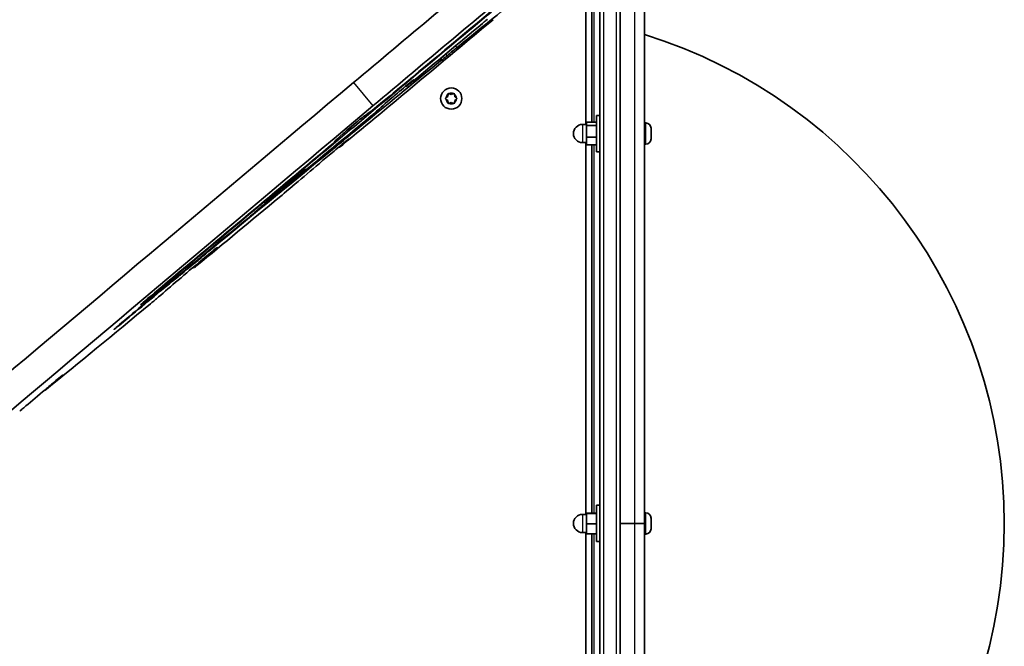
# Model space of a CAD drawing. Units: millimetres. Extents: x -3344 to 3554, y -3291 to 3588.
# Drawn here: x 154 to 641, y -1172 to -862 of the extents above; entities that cross this region are included whole.
import ezdxf

# ---------------------------------------------------------------- set-up
doc = ezdxf.new("R2010")
doc.units = ezdxf.units.MM
doc.layers.add('Widoczne (ISO)', color=7, linetype='Continuous', lineweight=35)
doc.layers.add('Widoczne wąskie (ISO)', color=7, linetype='Continuous', lineweight=25)

msp = doc.modelspace()

# ---------------------------------------------------------------- linework, layer by layer
at = {"layer": 'Widoczne (ISO)'}
for p, q in [((463.22, -815.93), (463.22, -1111.18)), ((441.22, -824.61), (441.22, -1397.75)), ((451.22, -1397.75), (451.22, -824.61)), ((434.22, -843.18), (434.22, -913.99)), ((437.22, -912.85), (437.22, -844.44)), ((362.47, -881.27), (363.13, -882.06)), ((345.18, -895.08), (345.36, -895.29)), ((365.04, -900.92), (365.99, -900.18)), ((365.99, -900.18), (366.16, -898.98)), ((366.6, -898.73), (367.72, -899.18)), ((367.72, -899.18), (368.84, -898.73)), ((369.28, -898.98), (369.45, -900.18)), ((369.66, -900.34), (370.4, -900.92)), ((365.99, -902.18), (365.04, -901.43)), ((366.16, -903.37), (365.99, -902.18)), ((367.72, -903.18), (366.6, -903.62)), ((368.84, -903.62), (367.72, -903.18)), ((369.45, -902.18), (369.28, -903.37)), ((370.4, -901.43), (369.45, -902.18)), ((324.37, -910.04), (324.44, -910.13)), ((439.62, -909.49), (439.62, -927.49)), ((439.62, -909.49), (441.22, -909.49)), ((434.62, -913.99), (432.62, -913.99)), ((439.62, -912.85), (434.62, -912.85)), ((434.62, -912.85), (434.62, -914.59)), ((439.62, -914.59), (434.62, -914.59)), ((434.62, -914.59), (434.62, -920.22)), ((463.96, -913.24), (463.22, -913.24)), ((439.62, -920.22), (434.62, -920.22)), ((434.62, -920.22), (434.62, -924.13)), ((466.52, -916.58), (466.51, -916.58)), ((466.52, -915.8), (466.52, -916.49)), ((466.52, -916.49), (466.52, -916.58)), ((466.52, -916.58), (466.52, -916.87)), ((466.52, -916.87), (466.52, -919.05)), ((466.52, -919.05), (466.52, -919.53)), ((466.52, -919.53), (466.52, -921.05)), ((311.09, -921.36), (311.35, -921.67)), ((311.21, -923.81), (311.55, -924.21)), ((312.25, -925.06), (312.45, -925.31)), ((434.62, -922.99), (432.62, -922.99)), ((434.22, -922.99), (434.22, -1106.68)), ((439.62, -924.13), (434.62, -924.13)), ((437.22, -1106.06), (437.22, -924.13)), ((463.96, -923.74), (463.22, -923.74)), ((466.52, -921.05), (466.52, -921.16)), ((466.52, -921.16), (466.52, -921.18)), ((305.68, -926.45), (305.82, -926.63)), ((439.62, -927.49), (441.22, -927.49)), ((284, -945.8), (284.27, -946.12)), ((233.74, -987.96), (233.91, -988.17)), ((240.17, -984.56), (240.42, -984.86)), ((222.03, -996.31), (222.19, -996.51)), ((224.61, -994.16), (224.78, -994.36)), ((208.26, -1009.03), (208.42, -1009.23)), ((166.74, -1045.2), (166.9, -1045.4)), ((439.62, -1102.18), (439.62, -1120.18)), ((439.62, -1102.18), (441.22, -1102.18)), ((434.62, -1106.68), (432.62, -1106.68)), ((439.62, -1106.06), (434.62, -1106.06)), ((434.62, -1106.06), (434.62, -1106.3)), ((439.62, -1106.3), (434.62, -1106.3)), ((434.62, -1106.3), (434.62, -1111.42)), ((463.96, -1105.93), (463.22, -1105.93)), ((466.52, -1108.49), (466.52, -1108.78)), ((466.52, -1108.78), (466.52, -1109.05)), ((466.52, -1109.05), (466.52, -1111.04)), ((439.62, -1111.42), (434.62, -1111.42)), ((434.62, -1111.42), (434.62, -1116.3)), ((451.22, -1111.18), (458.47, -1111.18)), ((451.22, -1111.18), (458.47, -1111.18)), ((463.22, -1111.18), (458.47, -1111.18)), ((458.47, -1111.18), (463.22, -1111.18)), ((463.22, -1111.18), (463.22, -1406.43)), ((466.52, -1111.32), (466.52, -1111.54)), ((466.52, -1111.54), (466.52, -1113.43)), ((466.52, -1113.43), (466.52, -1113.67)), ((466.52, -1113.67), (466.52, -1113.87)), ((434.62, -1115.68), (432.62, -1115.68)), ((434.22, -1115.68), (434.22, -1299.36)), ((439.62, -1116.3), (434.62, -1116.3)), ((437.22, -1298.23), (437.22, -1116.3)), ((463.96, -1116.43), (463.22, -1116.43)), ((439.62, -1120.18), (441.22, -1120.18))]:
    msp.add_line(p, q, dxfattribs=at)
msp.add_circle((367.72, -901.18), 5.25, dxfattribs=at)
for centre, radius, start, end in [((388.26, -1111.18), 252.96, 287.2375, 72.7625), ((369.64, -900.15), 0.189, 188.262, 275.2141), ((432.62, -918.49), 4.5, 90, 270), ((463.96, -915.8), 2.56, 0, 90), ((463.96, -921.18), 2.56, 270, 0), ((432.62, -1111.18), 4.5, 90, 270), ((463.96, -1108.49), 2.56, 0, 90), ((463.96, -1113.87), 2.56, 270, 0)]:
    msp.add_arc(centre, radius, start, end, dxfattribs=at)
for centre, major_axis, start_param, end_param in [((384.69, -842.39), (-224.92, -187.67), 4.637166, 4.99872), ((394.3, -853.9), (-224.92, -187.67), 4.637166, 4.99872), ((34.89, -1160.27), (-422.22, -352.28), 3.653801, 3.785572), ((382.36, -866.19), (-210.64, -175.75), 4.627037, 4.712181), ((418.5, -841.61), (571.75, 477.04), 1.612002, 1.702155), ((381.2, -874.3), (-642.23, -535.84), 4.705042, 4.821884), ((413.82, -835.05), (362.23, 302.22), 4.425256, 4.634033), ((432.67, -818.18), (282.82, 235.98), 4.402221, 4.52841), ((383.56, -863.72), (2.14, 1.79), 4.52841, 6.230339), ((365.28, -880.48), (-6.54, -5.46), 3.785572, 4.639964), ((365.33, -880.27), (-3.06, -2.55), 5.691932, 7.518091), ((366.04, -879.65), (-5.26, -4.39), 1.234905, 1.498371), ((34.89, -1160.27), (-422.22, -352.28), 3.81555, 3.946936), ((360.99, -883.85), (2.14, 1.79), 5.691932, 6.957143), ((654.35, -631.32), (-1106.19, -922.95), 5.011852, 5.206592), ((343.73, -896.38), (5.37, 4.48), 5.81546, 8.9459), ((376.15, -869.6), (-30.8, -25.7), 5.81546, 6.618597), ((349.17, -892.27), (-2.14, -1.79), 0.335412, 1.260628), ((377.24, -866.08), (-52.79, -44.05), 6.15843, 6.981185), ((416.35, -836.41), (-86.85, -72.46), 5.804308, 6.09861), ((338.7, -898.78), (2.14, 1.79), 3.839599, 4.843748), ((663.96, -642.84), (-1106.19, -922.95), 5.011852, 5.206592), ((783.55, -503.81), (1638.79, 1367.33), 4.395628, 4.422656), ((319.46, -914.17), (-5.37, -4.48), 3.016838, 5.975819), ((328.74, -909.24), (2.14, 1.79), 4.422656, 6.09862), ((316.87, -920.1), (-11.77, -9.82), 3.946936, 4.324254), ((408.83, -840.07), (-98.9, -82.52), 5.975819, 6.443057), ((346.12, -894.48), (-67.09, -55.98), 1.032657, 1.182661), ((236.76, -975.59), (509.29, 424.92), 4.68071, 4.847606), ((93.15, -1110.72), (-341.14, -284.63), 4.01249, 4.231043), ((311.53, -925.75), (5.37, 4.48), 5.830571, 8.338829), ((309.21, -923.46), (2.14, 1.79), 4.847606, 6.443057), ((313.44, -922.67), (-2.46, -2.05), 5.776574, 7.315842), ((309.4, -926), (2.14, 1.79), 5.776574, 7.154082), ((352.92, -891.54), (-40.47, -33.77), 5.830571, 6.333489), ((314.66, -923.5), (-2.14, -1.79), 0.050308, 1.283663), ((368.21, -885.12), (-639.82, -533.83), 4.801913, 4.866033), ((356.89, -889.3), (101.22, 84.45), 2.055643, 2.350414), ((343.33, -896.92), (-59.19, -49.39), 5.669917, 6.206126), ((290.23, -940.61), (5.37, 4.48), 5.669917, 8.75573), ((362.05, -881.62), (-96.36, -80.39), 5.614137, 5.975661), ((283.63, -949.21), (2.14, 1.79), 4.334312, 5.492007), ((286.41, -944.34), (-2.14, -1.79), 6.206128, 7.53722), ((413.82, -835.05), (362.23, 302.22), 4.20988, 4.334312), ((267.93, -959.65), (2.14, 1.79), 4.371105, 5.975661), ((336.75, -898.95), (212.59, 177.37), 4.10836, 4.371105), ((236.41, -981.88), (-167.83, -140.03), 1.493269, 1.734716), ((277.9, -953.59), (-37.48, -31.27), 5.525518, 6.425972), ((246.53, -979.28), (5.37, 4.48), 5.525518, 8.588336), ((243.35, -980.57), (-11.58, -9.66), 4.231043, 4.687918), ((317.74, -921.16), (110.69, 92.35), 2.305151, 2.60868), ((244.04, -979.31), (-30.25, -25.24), 1.241328, 1.546326), ((231.77, -989.95), (2.14, 1.79), 5.726664, 7.353488), ((235, -987.29), (-1.64, -1.37), 5.726664, 7.524513), ((242.97, -982.82), (-2.14, -1.79), 0.142788, 1.068287), ((148.91, -1061.63), (-177.42, -148.03), 4.211895, 4.36225), ((224.51, -994.41), (-10.35, -8.63), 4.679409, 7.619673), ((238.93, -981.13), (-87.17, -72.73), 1.36941, 1.399532), ((413.82, -835.05), (362.23, 302.22), 3.956806, 4.136172), ((211.34, -1006.63), (-10.37, -8.65), 4.075387, 7.56044), ((220.09, -1001.69), (2.14, 1.79), 4.136172, 5.750276), ((170.36, -1042.25), (5.37, 4.48), 5.361829, 8.557606), ((184.39, -1030.84), (-17.59, -14.67), 5.361829, 6.161448), ((243.61, -982.55), (117.52, 98.05), 2.27442, 2.385822), ((169.04, -1043.62), (-2.14, -1.79), 6.161452, 7.098399), ((155.86, -1054.4), (2.14, 1.79), 3.905637, 5.527414)]:
    msp.add_ellipse(centre, major_axis=major_axis, ratio=0.009759, start_param=start_param, end_param=end_param, dxfattribs=at)
for points in [[(366.16, -898.98), (366.18, -898.85), (366.2, -898.72), (366.22, -898.58)], [(366.22, -898.58), (366.35, -898.63), (366.48, -898.68), (366.6, -898.73)], [(368.84, -898.73), (368.96, -898.68), (369.09, -898.63), (369.22, -898.58)], [(369.22, -898.58), (369.24, -898.72), (369.26, -898.85), (369.28, -898.98)], [(364.72, -901.18), (364.83, -901.09), (364.94, -901), (365.04, -900.92)], [(365.04, -901.43), (364.94, -901.35), (364.83, -901.26), (364.72, -901.18)], [(366.22, -903.77), (366.2, -903.64), (366.18, -903.5), (366.16, -903.37)], [(366.6, -903.62), (366.48, -903.67), (366.35, -903.72), (366.22, -903.77)], [(369.22, -903.77), (369.09, -903.72), (368.96, -903.67), (368.84, -903.62)], [(369.28, -903.37), (369.26, -903.5), (369.24, -903.64), (369.22, -903.77)], [(370.4, -900.92), (370.5, -901), (370.61, -901.09), (370.72, -901.18)], [(370.72, -901.18), (370.61, -901.26), (370.5, -901.35), (370.4, -901.43)], [(466.5, -916.46), (466.52, -916.47), (466.52, -916.48), (466.52, -916.49)], [(466.52, -916.87), (466.52, -916.74), (466.52, -916.6), (466.5, -916.46)], [(466.5, -919.39), (466.52, -919.27), (466.52, -919.16), (466.52, -919.05)], [(466.52, -919.53), (466.52, -919.49), (466.52, -919.44), (466.5, -919.39)], [(466.5, -921.42), (466.52, -921.29), (466.52, -921.17), (466.52, -921.05)], [(466.52, -921.16), (466.52, -921.24), (466.52, -921.33), (466.5, -921.42)], [(466.5, -1108.64), (466.52, -1108.69), (466.52, -1108.74), (466.52, -1108.78)], [(466.52, -1109.05), (466.52, -1108.92), (466.52, -1108.78), (466.5, -1108.64)], [(466.5, -1111.3), (466.52, -1111.21), (466.52, -1111.12), (466.52, -1111.04)], [(466.52, -1111.54), (466.52, -1111.47), (466.52, -1111.39), (466.5, -1111.3)], [(466.5, -1113.84), (466.52, -1113.7), (466.52, -1113.56), (466.52, -1113.43)], [(466.52, -1113.67), (466.52, -1113.72), (466.52, -1113.78), (466.5, -1113.84)], [(466.52, -1111.18), (466.52, -1111.22), (466.52, -1111.27), (466.52, -1111.32)]]:
    msp.add_open_spline(points, degree=3, dxfattribs=at)
at = {"layer": 'Widoczne wąskie (ISO)'}
for p, q in [((458.47, -1111.18), (458.47, -811.18)), ((443.22, -1397.5), (443.22, -824.85)), ((449.22, -824.85), (449.22, -1397.5)), ((438.22, -844.44), (438.22, -912.85)), ((380.5, -863.87), (380.69, -864.1)), ((369.77, -875.21), (370.48, -876.07)), ((364.35, -881.14), (363.64, -880.3)), ((365.7, -880.02), (365, -879.17)), ((362, -881.66), (362.65, -882.44)), ((319.41, -893.28), (329.02, -904.8)), ((348.51, -892.35), (348.55, -892.4)), ((324.79, -909.71), (324.8, -909.73)), ((324.56, -912.74), (324.95, -913.21)), ((432.62, -913.99), (432.62, -922.99)), ((463.96, -923.74), (463.96, -913.24)), ((321.23, -916.28), (320.85, -915.82)), ((310.45, -924.45), (310.77, -924.83)), ((311.07, -921.38), (311.32, -921.69)), ((312.2, -923.74), (311.83, -923.3)), ((316.35, -921.69), (316.38, -921.74)), ((438.22, -924.13), (438.22, -1106.06)), ((294.6, -936.92), (294.65, -936.98)), ((284, -945.79), (284.27, -946.12)), ((264.99, -960.46), (265.15, -960.65)), ((248.47, -975.8), (248.63, -976)), ((250.41, -975.98), (250.47, -976.06)), ((243.54, -980.22), (243.37, -980.01)), ((234.48, -987.75), (234.28, -987.51)), ((232.62, -988.88), (232.79, -989.08)), ((173.57, -1039.5), (173.64, -1039.58)), ((166.75, -1045.19), (166.92, -1045.39)), ((432.62, -1106.68), (432.62, -1115.68)), ((463.96, -1116.43), (463.96, -1105.93)), ((458.47, -1411.18), (458.47, -1111.18)), ((438.22, -1116.3), (438.22, -1298.23))]:
    msp.add_line(p, q, dxfattribs=at)
for start, end in [(125.4174, 174.5826), (65.4174, 114.5826), (5.4174, 54.5826), (185.4174, 234.5826), (245.4174, 294.5826), (305.4174, 354.5826)]:
    msp.add_arc((367.72, -901.18), 2.69, start, end, dxfattribs=at)

doc.saveas('drawing.dxf')
